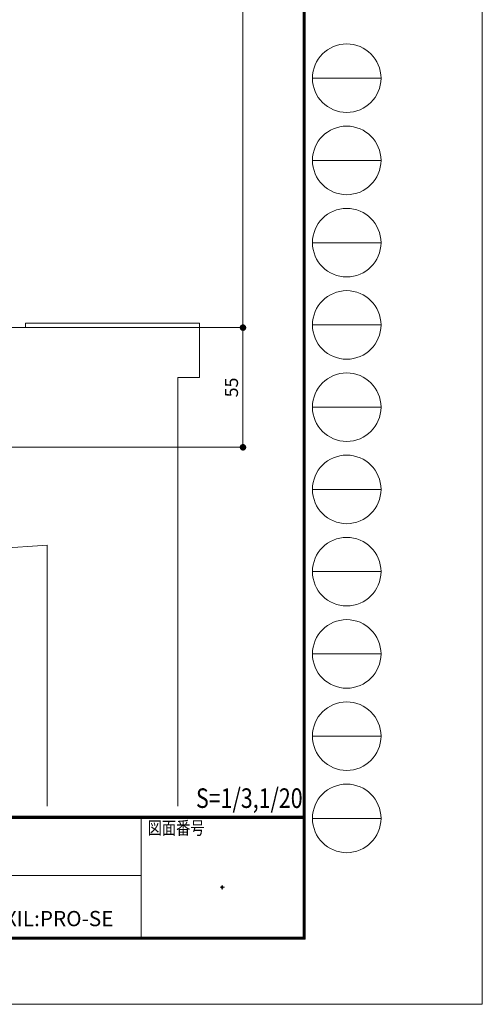
# Model space of a CAD drawing. Units: millimetres. Extents: x 0 to 1260, y 0 to 937.
# Drawn here: x 1047 to 1260, y 0 to 453 of the extents above; entities that cross this region are included whole.
import ezdxf
from ezdxf.enums import TextEntityAlignment as Align

# ---------------------------------------------------------------- set-up
doc = ezdxf.new("R2010")
doc.units = ezdxf.units.MM
doc.header["$PDMODE"] = 34
doc.header["$PDSIZE"] = 1
doc.layers.get('0').update_dxf_attribs({"lineweight": 13})
doc.layers.get('Defpoints').update_dxf_attribs({"lineweight": 13})
for name, color, linetype, lineweight in [('サッシ', 51, 'Continuous', 13), ('図面枠', 3, 'Continuous', 18), ('寸法線', 4, 'Continuous', 13)]:
    doc.layers.add(name, color=color, linetype=linetype, lineweight=lineweight)
doc.layers.add('補助線', color=11, linetype='Continuous', lineweight=18, plot=False)
doc.styles.add('S-02', font='txt', dxfattribs={"height": 2})
doc.styles.add('S-03', font='txt', dxfattribs={"height": 3})
doc.styles.add('S-06', font='txt', dxfattribs={"height": 6})
doc.styles.add('S-07', font='txt', dxfattribs={"height": 7})
doc.dimstyles.new('1／3(A3)', dxfattribs={"dimtxt": 6, "dimasz": 3, "dimexe": 0, "dimexo": 6, "dimgap": 1.5, "dimtad": 1, "dimdsep": 46, "dimtxsty": 'S-06', "dimblk": 'DOT', "dimcen": 2.5, "dimclrd": 256, "dimclre": 256, "dimclrt": 256, "dimadec": 1, "dimazin": 2, "dimtfac": 1, "dimtmove": 2, "dimatfit": 3, "dimfxl": 1, "dimlwd": -1, "dimlwe": -1, "dimarcsym": 0})

# ---------------------------------------------------------------- blocks, each defined once
blk = doc.blocks.new('_Dot')
at = {"color": 0, "linetype": 'ByBlock', "lineweight": -2}
blk.add_line((-0.5, 0), (-1, 0), dxfattribs=at)
at = {"color": 0, "linetype": 'ByBlock', "const_width": 0.5}
blk.add_lwpolyline([(-0.25, 0, 1), (0.25, 0, 1)], format="xyb", close=True, dxfattribs=at)
blk = doc.blocks.new('*D35')
at = {"layer": 'Defpoints', "color": 0, "transparency": 16777216}
for p in [(1030, 726), (1030, 311), (1150, 311)]:
    blk.add_point(p, dxfattribs=at)
at = {"layer": '寸法線', "transparency": 16777216}
for p, q in [((1036, 726), (1150, 726)), ((1150, 723), (1150, 314)), ((1036, 311), (1150, 311))]:
    blk.add_line(p, q, dxfattribs=at)
at = {"layer": '寸法線', "transparency": 16777216, "xscale": 3, "yscale": 3, "zscale": 3}
for p, rotation in [((1150, 726), 90), ((1150, 311), 270)]:
    blk.add_blockref('_Dot', p, dxfattribs=dict(at, rotation=rotation))
at = {"layer": '寸法線', "transparency": 16777216, "insert": (1145.23, 518.5), "char_height": 6, "attachment_point": 5, "rotation": 90, "style": 'S-06'}
blk.add_mtext('サッシＨ', dxfattribs=at)
blk = doc.blocks.new('*D36')
at = {"layer": 'Defpoints', "color": 0, "transparency": 16777216}
for p in [(1030, 311), (972, 256), (1150, 256)]:
    blk.add_point(p, dxfattribs=at)
at = {"layer": '寸法線', "transparency": 16777216}
for p, q in [((1036, 311), (1150, 311)), ((1150, 308), (1150, 259)), ((978, 256), (1150, 256))]:
    blk.add_line(p, q, dxfattribs=at)
at = {"layer": '寸法線', "transparency": 16777216, "xscale": 3, "yscale": 3, "zscale": 3}
for p, rotation in [((1150, 311), 90), ((1150, 256), 270)]:
    blk.add_blockref('_Dot', p, dxfattribs=dict(at, rotation=rotation))
at = {"layer": '寸法線', "transparency": 16777216, "insert": (1145.5, 283.5), "char_height": 6, "attachment_point": 5, "rotation": 90, "style": 'S-06'}
blk.add_mtext('55', dxfattribs=at)

msp = doc.modelspace()

# ---------------------------------------------------------------- linework, layer by layer
at = {"layer": 'サッシ'}
for p, q in [((1050, 313.0001), (1050, 311.0001)), ((1050, 313.0001), (1130, 313.0001)), ((1130, 313.0001), (1130, 288.0001)), ((1030, 311.0001), (1050, 311.0001)), ((1120, 288.0001), (1120, 91)), ((1120, 288.0001), (1130, 288.0001)), ((910, 201), (1060, 211)), ((1060, 211), (1060, 91))]:
    msp.add_line(p, q, dxfattribs=at)
at = {"layer": '図面枠'}
for p, q in [((1178.3699, 859.92), (1178.3699, 30.21)), ((1178.5801, 860.13), (1178.5801, 30)), ((1177.74, 859.2901), (1177.74, 30.84)), ((1177.9499, 859.5001), (1177.9499, 30.63)), ((1178.1599, 859.71), (1178.1599, 30.42)), ((1181.9399, 425.64), (1213.4399, 425.64)), ((1181.9399, 387.84), (1213.4399, 387.84)), ((1181.9399, 350.04), (1213.4399, 350.04)), ((1181.9399, 312.24), (1213.4399, 312.24)), ((1181.9399, 274.44), (1213.4399, 274.44)), ((1181.9399, 236.64), (1213.4399, 236.64)), ((1181.9399, 198.84), (1213.4399, 198.84)), ((1181.9399, 161.04), (1213.4399, 161.04)), ((1181.9399, 123.24), (1213.4399, 123.24)), ((45.8421, 86.49), (1177.74, 86.49)), ((45.8421, 86.28), (1177.74, 86.28)), ((45.8421, 86.07), (1177.74, 86.07)), ((45.8421, 85.86), (1177.74, 85.86)), ((45.8421, 85.65), (1177.74, 85.65)), ((45.8421, 85.44), (1177.74, 85.44)), ((1103.1815, 85.4421), (1103.1815, 30.8421)), ((1181.9399, 85.44), (1213.4399, 85.44)), ((664.2837, 59.19), (1103.1815, 59.19)), ((45, 30), (1178.5801, 30)), ((45.21, 30.21), (1178.3699, 30.21)), ((45.42, 30.42), (1178.1599, 30.42)), ((45.63, 30.63), (1177.9499, 30.63)), ((45.84, 30.84), (1177.74, 30.84))]:
    msp.add_line(p, q, dxfattribs=at)
for centre in [(1197.6899, 425.64), (1197.6899, 387.84), (1197.6899, 350.04), (1197.6899, 312.24), (1197.6899, 274.44), (1197.6899, 236.64), (1197.6899, 198.84), (1197.6899, 161.04), (1197.6899, 123.24), (1197.6899, 85.44)]:
    msp.add_circle(centre, 15.75, dxfattribs=at)
for centre in [(1197.69, 425.64), (1197.69, 387.84), (1197.69, 350.04), (1197.69, 312.24), (1197.69, 274.44), (1197.69, 236.64), (1197.69, 198.84), (1197.69, 161.04), (1197.69, 123.24), (1197.69, 85.44)]:
    msp.add_arc(centre, 15.75, 0, 0, dxfattribs=at)
at = {"layer": '補助線'}
msp.add_lwpolyline([(0, 0), (1260, 0), (1260, 891), (0, 891)], close=True, dxfattribs=at)
msp.add_point((1140.4607, 53.765), dxfattribs=at)

# ---------------------------------------------------------------- texts
at = {"style": 'S-07'}
msp.add_text('ツバーサＵＴ(内倒し窓用)LIXIL:PRO-SE', height=7, dxfattribs=at).set_placement((921.0369, 35.8971))
at = {"layer": '図面枠', "style": 'S-03', "width": 0.8}
msp.add_text('S=1/3,1/20', height=9, dxfattribs=at).set_placement((1128.4118, 90.2478))
at = {"layer": '図面枠', "style": 'S-02', "width": 0.8}
msp.add_text('図面番号', height=6, dxfattribs=at).set_placement((1106.1815, 81.066), align=Align.MIDDLE_LEFT)

# ---------------------------------------------------------------- dimensions: what is measured, and where the dimension line sits
at = {"layer": '寸法線'}
dim = msp.add_linear_dim(base=(1150, 311.0001), p1=(1030, 726), p2=(1030, 311.0001), angle=90, text='サッシＨ', dimstyle='1／3(A3)', dxfattribs=at)
dim.commit()
dim.dimension.update_dxf_attribs({"geometry": '*D35', "text_midpoint": (1145.2259, 518.5001)})
dim = msp.add_linear_dim(base=(1150, 256), p1=(1030, 311), p2=(972.0001, 256), angle=90, dimstyle='1／3(A3)', dxfattribs=at)
dim.commit()
dim.dimension.update_dxf_attribs({"geometry": '*D36', "text_midpoint": (1145.5, 283.5)})

doc.saveas('drawing.dxf')
